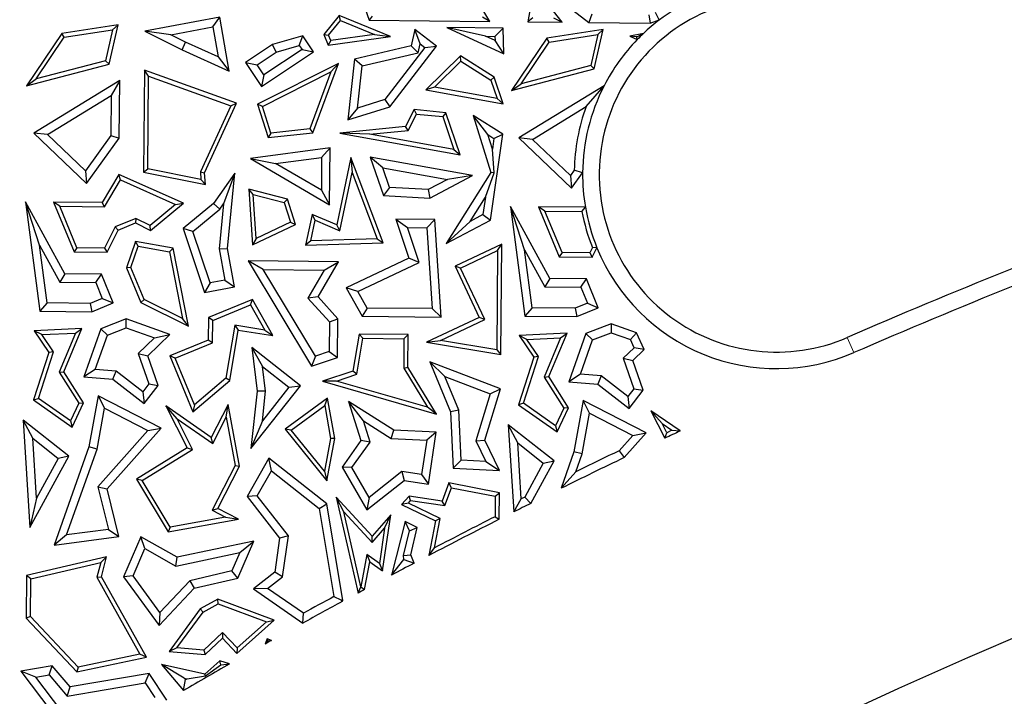
# Model space of a CAD drawing. Units: millimetres. Extents: x 0 to 420, y 0 to 297.
# Drawn here: x 95 to 103, y 240 to 246 of the extents above; entities that cross this region are included whole.
import ezdxf

# ---------------------------------------------------------------- set-up
doc = ezdxf.new("R2010")
doc.units = ezdxf.units.MM

msp = doc.modelspace()

# ---------------------------------------------------------------- linework, layer by layer
at = {"color": 7, "linetype": 'Continuous', "lineweight": 25}
for p, q in [((97.6093, 246.5543), (97.7425, 246.1824)), ((98.7603, 246.1723), (98.5571, 246.5169)), ((99.1378, 246.476), (99.0819, 246.1691)), ((99.3717, 246.1662), (99.2679, 246.2973)), ((99.4272, 246.2957), (99.5992, 246.164)), ((100.1938, 246.1847), (100.1605, 246.2479)), ((96.4782, 246.2086), (95.8458, 246.0897)), ((96.4212, 246.1261), (96.4782, 246.2086)), ((96.5588, 245.7532), (96.4782, 246.2086)), ((97.4884, 246.2224), (97.358, 246.0622)), ((97.3987, 246.0563), (97.4992, 246.1798)), ((97.4992, 246.1798), (97.4884, 246.2224)), ((97.9221, 246.0442), (97.4884, 246.2224)), ((97.4992, 246.1798), (97.7873, 246.0614)), ((97.7674, 246.2174), (97.7425, 246.1824)), ((97.7425, 246.1824), (98.7603, 246.1723)), ((98.7603, 246.1723), (98.6982, 246.2082)), ((99.1241, 246.204), (99.0819, 246.1691)), ((99.0819, 246.1691), (99.3717, 246.1662)), ((99.2982, 246.2022), (99.3717, 246.1662)), ((99.6235, 246.2343), (99.5992, 246.164)), ((99.5992, 246.164), (100.1168, 246.1588)), ((100.1056, 246.2295), (100.1168, 246.1588)), ((100.1168, 246.1588), (100.1938, 246.1847)), ((95.1431, 246.0717), (94.8453, 245.6283)), ((95.6188, 246.1446), (95.1431, 246.0717)), ((95.1637, 246.0392), (95.1431, 246.0717)), ((95.1637, 246.0392), (95.573, 246.1019)), ((95.573, 246.1019), (95.5137, 245.8401)), ((95.5433, 245.8114), (95.6188, 246.1446)), ((95.573, 246.1019), (95.6188, 246.1446)), ((96.0645, 246.059), (95.8458, 246.0897)), ((95.8458, 246.0897), (96.16, 245.9323)), ((96.0645, 246.059), (96.4212, 246.1261)), ((96.4212, 246.1261), (96.4661, 245.8721)), ((98.1273, 246.1051), (98.0956, 245.9658)), ((98.3108, 245.9636), (98.1273, 246.1051)), ((98.1716, 245.9819), (98.1273, 246.1051)), ((98.8736, 246.1161), (98.3971, 246.1208)), ((98.726, 246.047), (98.3971, 246.1208)), ((98.3971, 246.1208), (98.8792, 245.8988)), ((98.8048, 246.0463), (98.8736, 246.1161)), ((98.8792, 245.8988), (98.8736, 246.1161)), ((99.7186, 246.1039), (99.2429, 246.031)), ((99.6431, 245.7707), (99.7186, 246.1039)), ((99.6728, 246.0612), (99.7186, 246.1039)), ((100.0589, 246.0703), (99.9456, 246.049)), ((100.0027, 246.041), (100.0589, 246.0703)), ((94.9266, 245.6861), (95.1637, 246.0392)), ((96.1903, 245.996), (96.0645, 246.059)), ((96.16, 245.9323), (96.1903, 245.996)), ((96.4661, 245.8721), (96.1903, 245.996)), ((97.1813, 246.0515), (96.9242, 245.9774)), ((97.1511, 245.9694), (97.1813, 246.0515)), ((97.272, 245.9148), (97.1813, 246.0515)), ((97.358, 246.0622), (97.3987, 246.0563)), ((97.358, 246.0622), (97.3955, 245.9727)), ((97.3955, 245.9727), (97.9221, 246.0442)), ((97.4175, 246.0113), (97.3955, 245.9727)), ((97.4175, 246.0113), (97.3987, 246.0563)), ((97.7873, 246.0614), (97.4175, 246.0113)), ((97.7873, 246.0614), (97.9221, 246.0442)), ((98.726, 246.047), (98.8048, 246.0463)), ((98.8058, 246.0103), (98.726, 246.047)), ((98.8048, 246.0463), (98.8058, 246.0103)), ((98.8792, 245.8988), (98.8058, 246.0103)), ((99.2429, 246.031), (98.9451, 245.5876)), ((99.0264, 245.6454), (99.2635, 245.9985)), ((99.2635, 245.9985), (99.2429, 246.031)), ((99.2635, 245.9985), (99.6728, 246.0612)), ((99.6728, 246.0612), (99.6135, 245.7994)), ((100.0027, 246.041), (99.9456, 246.049)), ((99.9456, 246.049), (100.0065, 246.0185)), ((100.0065, 246.0185), (100.0027, 246.041)), ((96.16, 245.9323), (96.5588, 245.7532)), ((96.9242, 245.9774), (96.6959, 245.826)), ((96.7937, 245.8062), (96.9542, 245.9126)), ((96.831, 245.6223), (97.272, 245.9148)), ((97.1742, 245.9346), (96.8508, 245.7201)), ((96.9542, 245.9126), (96.9242, 245.9774)), ((96.9542, 245.9126), (97.1511, 245.9694)), ((97.1511, 245.9694), (97.1742, 245.9346)), ((97.1742, 245.9346), (97.272, 245.9148)), ((98.0956, 245.9658), (97.618, 245.8533)), ((97.6825, 245.796), (98.1546, 245.9072)), ((98.2119, 245.9508), (97.874, 245.5125)), ((97.9162, 245.4518), (98.3108, 245.9636)), ((98.0956, 245.9658), (98.1546, 245.9072)), ((98.1546, 245.9072), (98.1716, 245.9819)), ((98.1716, 245.9819), (98.2119, 245.9508)), ((98.2119, 245.9508), (98.3108, 245.9636)), ((95.5137, 245.8401), (94.9266, 245.6861)), ((95.5137, 245.8401), (95.5433, 245.8114)), ((96.4661, 245.8721), (96.5588, 245.7532)), ((96.6959, 245.826), (96.7937, 245.8062)), ((96.6959, 245.826), (96.831, 245.6223)), ((97.618, 245.8533), (97.5601, 245.3402)), ((97.6825, 245.796), (97.618, 245.8533)), ((98.512, 245.8806), (98.22, 245.5948)), ((98.2935, 245.6174), (98.5168, 245.8359)), ((98.7985, 245.7005), (98.512, 245.8806)), ((98.5168, 245.8359), (98.512, 245.8806)), ((98.5168, 245.8359), (98.7692, 245.6773)), ((94.8453, 245.6283), (95.5433, 245.8114)), ((95.8426, 245.7603), (95.834, 244.899)), ((96.6195, 245.4806), (95.8426, 245.7603)), ((95.8773, 245.7103), (95.8426, 245.7603)), ((96.8508, 245.7201), (96.7937, 245.8062)), ((97.4823, 245.8182), (96.7974, 245.4725)), ((96.8401, 245.4545), (97.4181, 245.7462)), ((97.4181, 245.7462), (97.2397, 245.2645)), ((97.2652, 245.2318), (97.4823, 245.8182)), ((97.4823, 245.8182), (97.4181, 245.7462)), ((97.6423, 245.4399), (97.6825, 245.796)), ((98.9451, 245.5876), (99.6431, 245.7707)), ((99.6135, 245.7994), (99.0264, 245.6454)), ((99.6135, 245.7994), (99.6431, 245.7707)), ((94.8453, 245.6283), (94.9266, 245.6861)), ((95.6332, 245.6736), (94.9074, 245.2285)), ((95.6332, 245.6736), (95.5614, 245.5468)), ((95.6283, 245.1848), (95.6332, 245.6736)), ((95.8696, 244.9279), (95.8773, 245.7103)), ((95.8773, 245.7103), (96.5715, 245.4604)), ((96.8508, 245.7201), (96.831, 245.6223)), ((98.7985, 245.7005), (98.7692, 245.6773)), ((98.7692, 245.6773), (98.8222, 245.5221)), ((98.875, 245.4768), (98.7985, 245.7005)), ((98.2935, 245.6174), (98.22, 245.5948)), ((98.22, 245.5948), (98.875, 245.4768)), ((98.8222, 245.5221), (98.2935, 245.6174)), ((98.9451, 245.5876), (99.0264, 245.6454)), ((99.7275, 245.6295), (99.0072, 245.1878)), ((99.5742, 245.4528), (99.7275, 245.6295)), ((95.0224, 245.2163), (95.5614, 245.5468)), ((95.5614, 245.5468), (95.558, 245.208)), ((97.874, 245.5125), (97.6423, 245.4399)), ((97.874, 245.5125), (97.9162, 245.4518)), ((98.8222, 245.5221), (98.875, 245.4768)), ((96.5715, 245.4604), (96.3149, 244.9002)), ((96.3508, 244.8939), (96.6195, 245.4806)), ((96.5715, 245.4604), (96.6195, 245.4806)), ((96.8401, 245.4545), (96.7974, 245.4725)), ((96.7974, 245.4725), (96.8866, 245.1909)), ((96.9115, 245.229), (96.8401, 245.4545)), ((97.5601, 245.3402), (97.9162, 245.4518)), ((97.6423, 245.4399), (97.5601, 245.3402)), ((98.1206, 245.4271), (98.0474, 245.2852)), ((98.3899, 245.4008), (98.1206, 245.4271)), ((98.141, 245.3897), (98.1206, 245.4271)), ((99.1222, 245.1756), (99.5742, 245.4528)), ((98.07, 245.252), (98.141, 245.3897)), ((98.141, 245.3897), (98.3639, 245.3679)), ((98.3899, 245.4008), (98.3639, 245.3679)), ((98.3639, 245.3679), (98.4584, 245.0915)), ((98.5112, 245.0461), (98.3899, 245.4008)), ((98.7445, 245.2164), (98.6205, 245.3776)), ((98.6205, 245.3776), (98.7703, 244.8957)), ((98.8724, 245.2193), (98.6205, 245.3776)), ((97.2397, 245.2645), (96.9115, 245.229)), ((97.2397, 245.2645), (97.2652, 245.2318)), ((98.0474, 245.2852), (97.4929, 245.2295)), ((97.747, 245.2196), (98.07, 245.252)), ((98.07, 245.252), (98.0474, 245.2852)), ((95.0224, 245.2163), (94.9074, 245.2285)), ((94.9074, 245.2285), (95.3525, 244.8041)), ((95.3428, 244.9108), (95.0224, 245.2163)), ((95.558, 245.208), (95.3428, 244.9108)), ((95.3525, 244.8041), (95.6283, 245.1848)), ((95.558, 245.208), (95.6283, 245.1848)), ((96.8866, 245.1909), (97.2652, 245.2318)), ((96.9115, 245.229), (96.8866, 245.1909)), ((97.747, 245.2196), (97.4929, 245.2295)), ((97.4929, 245.2295), (98.5112, 245.0461)), ((98.4584, 245.0915), (97.747, 245.2196)), ((98.7445, 245.2164), (98.796, 245.184)), ((98.7827, 245.0934), (98.7445, 245.2164)), ((98.7663, 244.4946), (98.8724, 245.2193)), ((98.796, 245.184), (98.7827, 245.0934)), ((98.796, 245.184), (98.8724, 245.2193)), ((99.1222, 245.1756), (99.0072, 245.1878)), ((99.0072, 245.1878), (99.4523, 244.7634)), ((99.4426, 244.8701), (99.1222, 245.1756)), ((97.4113, 245.1046), (96.7385, 245.0142)), ((97.3399, 245.0238), (97.4113, 245.1046)), ((97.4065, 244.6235), (97.4113, 245.1046)), ((98.4584, 245.0915), (98.5112, 245.0461)), ((98.7985, 244.892), (98.7827, 245.0934)), ((96.7385, 245.0142), (96.951, 244.9716)), ((96.7385, 245.0142), (97.4065, 244.6235)), ((96.951, 244.9716), (97.3399, 245.0238)), ((97.3399, 245.0238), (97.3372, 244.7457)), ((97.5874, 245.0219), (97.4687, 244.4526)), ((97.5874, 245.0219), (97.5972, 244.8959)), ((97.8585, 244.3015), (97.5874, 245.0219)), ((98.6155, 244.8714), (97.7512, 245.026)), ((97.8567, 244.9355), (97.7512, 245.026)), ((97.7512, 245.026), (97.8624, 244.7008)), ((95.3428, 244.9108), (95.3525, 244.8041)), ((95.834, 244.899), (95.8696, 244.9279)), ((96.3199, 244.8378), (95.8696, 244.9279)), ((97.3372, 244.7457), (96.951, 244.9716)), ((97.8567, 244.9355), (98.4024, 244.8379)), ((97.9138, 244.7686), (97.8567, 244.9355)), ((99.4753, 244.9152), (99.4426, 244.8701)), ((99.5454, 244.8919), (99.4753, 244.9152)), ((95.6253, 244.8785), (95.4839, 244.6426)), ((95.5038, 244.6071), (95.6395, 244.8336)), ((96.1724, 244.6357), (95.6253, 244.8785)), ((95.6395, 244.8336), (95.6253, 244.8785)), ((95.6395, 244.8336), (96.1059, 244.6266)), ((95.834, 244.899), (96.3589, 244.7941)), ((96.3149, 244.9002), (96.3199, 244.8378)), ((96.3149, 244.9002), (96.3508, 244.8939)), ((96.3199, 244.8378), (96.3589, 244.7941)), ((96.3589, 244.7941), (96.3508, 244.8939)), ((96.6066, 244.8914), (96.4263, 244.6332)), ((96.6066, 244.8914), (96.51, 244.63)), ((96.5439, 244.2529), (96.6066, 244.8914)), ((97.4945, 244.4035), (97.5972, 244.8959)), ((97.5972, 244.8959), (97.8081, 244.3352)), ((98.4024, 244.8379), (98.2391, 244.751)), ((98.2549, 244.6795), (98.6155, 244.8714)), ((98.7703, 244.8957), (98.3936, 244.2962)), ((98.6155, 244.8714), (98.4024, 244.8379)), ((98.7234, 244.6885), (98.7985, 244.892)), ((98.7985, 244.892), (98.7703, 244.8957)), ((99.4426, 244.8701), (99.4523, 244.7634)), ((99.4523, 244.7634), (99.5454, 244.8919)), ((96.7619, 244.7102), (96.7235, 244.7565)), ((96.7235, 244.7565), (96.7546, 244.2852)), ((97.0512, 244.6717), (96.7235, 244.7565)), ((97.3372, 244.7457), (97.4065, 244.6235)), ((97.9138, 244.7686), (97.8624, 244.7008)), ((98.2391, 244.751), (97.9138, 244.7686)), ((98.2391, 244.751), (98.2549, 244.6795)), ((96.7864, 244.339), (96.7619, 244.7102)), ((96.7619, 244.7102), (97.0235, 244.6424)), ((97.0512, 244.6717), (97.0235, 244.6424)), ((97.1196, 244.4561), (97.0512, 244.6717)), ((97.8624, 244.7008), (98.2549, 244.6795)), ((98.5942, 244.4829), (98.7234, 244.6885)), ((98.7234, 244.6885), (98.7017, 244.5401)), ((95.168, 244.0399), (94.8356, 244.649)), ((94.9549, 244.2832), (94.8356, 244.649)), ((94.8356, 244.649), (94.9574, 243.7238)), ((95.127, 244.6109), (95.0741, 244.6466)), ((95.0741, 244.6466), (95.2477, 244.2253)), ((95.4839, 244.6426), (95.0741, 244.6466)), ((95.127, 244.6109), (95.5038, 244.6071)), ((95.2714, 244.2604), (95.127, 244.6109)), ((95.5038, 244.6071), (95.4839, 244.6426)), ((96.1059, 244.6266), (95.8894, 244.4481)), ((95.8942, 244.4063), (96.1724, 244.6357)), ((96.1059, 244.6266), (96.1724, 244.6357)), ((96.4263, 244.6332), (96.1703, 244.4215)), ((96.2524, 244.398), (96.4786, 244.585)), ((96.4786, 244.585), (96.4263, 244.6332)), ((96.51, 244.63), (96.4727, 244.2498)), ((96.4786, 244.585), (96.51, 244.63)), ((97.0235, 244.6424), (97.0766, 244.4749)), ((99.2678, 243.9992), (98.9354, 244.6083)), ((99.0547, 244.2425), (98.9354, 244.6083)), ((98.9354, 244.6083), (99.0572, 243.6831)), ((99.2268, 244.5701), (99.1739, 244.6059)), ((99.1739, 244.6059), (99.3475, 244.1846)), ((99.5688, 244.602), (99.1739, 244.6059)), ((99.5393, 244.567), (99.5688, 244.602)), ((95.7689, 244.5082), (95.595, 244.4366)), ((95.7689, 244.5082), (95.7675, 244.4695)), ((95.8894, 244.4481), (95.7689, 244.5082)), ((97.2583, 244.541), (97.2041, 244.2807)), ((97.2478, 244.3174), (97.2841, 244.4919)), ((97.4687, 244.4526), (97.2583, 244.541)), ((97.2841, 244.4919), (97.2583, 244.541)), ((97.2841, 244.4919), (97.4945, 244.4035)), ((97.967, 244.5025), (98.0653, 244.431)), ((97.967, 244.5025), (98.0778, 244.1713)), ((98.2963, 244.4992), (97.967, 244.5025)), ((98.2301, 244.4294), (98.2963, 244.4992)), ((98.3489, 243.6742), (98.2963, 244.4992)), ((98.3936, 244.2962), (98.7663, 244.4946)), ((98.7017, 244.5401), (98.5942, 244.4829)), ((98.7017, 244.5401), (98.7663, 244.4946)), ((99.2268, 244.5701), (99.5393, 244.567)), ((99.3712, 244.2197), (99.2268, 244.5701)), ((95.595, 244.4366), (95.5059, 244.258)), ((95.5276, 244.2226), (95.6206, 244.409)), ((95.595, 244.4366), (95.6206, 244.409)), ((95.6206, 244.409), (95.7675, 244.4695)), ((95.7675, 244.4695), (95.8942, 244.4063)), ((95.8942, 244.4063), (95.8894, 244.4481)), ((96.2524, 244.398), (96.1703, 244.4215)), ((96.1703, 244.4215), (96.3498, 243.8824)), ((96.7546, 244.2852), (97.1196, 244.4561)), ((97.0766, 244.4749), (96.7864, 244.339)), ((97.0766, 244.4749), (97.1196, 244.4561)), ((97.4945, 244.4035), (97.4687, 244.4526)), ((98.0653, 244.431), (98.2301, 244.4294)), ((98.1645, 244.1342), (98.0653, 244.431)), ((98.2301, 244.4294), (98.2737, 243.7455)), ((98.3936, 244.2962), (98.5942, 244.4829)), ((96.3973, 243.963), (96.2524, 244.398)), ((96.7864, 244.339), (96.7546, 244.2852)), ((97.8081, 244.3352), (97.2478, 244.3174)), ((97.8081, 244.3352), (97.8585, 244.3015)), ((94.9549, 244.2832), (95.1259, 243.9698)), ((95.0193, 243.7937), (94.9549, 244.2832)), ((95.2714, 244.2604), (95.2477, 244.2253)), ((95.5059, 244.258), (95.2714, 244.2604)), ((95.5059, 244.258), (95.5276, 244.2226)), ((95.766, 244.3139), (95.6906, 244.0912)), ((95.7283, 244.0925), (95.7896, 244.2738)), ((96.0839, 244.2574), (95.766, 244.3139)), ((95.7896, 244.2738), (95.766, 244.3139)), ((95.7896, 244.2738), (96.054, 244.2269)), ((96.054, 244.2269), (96.0839, 244.2574)), ((96.2135, 243.5976), (96.0839, 244.2574)), ((96.4727, 244.2498), (96.5439, 244.2529)), ((96.4727, 244.2498), (96.5219, 243.9862)), ((96.6041, 243.9298), (96.5439, 244.2529)), ((97.2478, 244.3174), (97.2041, 244.2807)), ((97.2041, 244.2807), (97.8585, 244.3015)), ((98.8632, 244.2916), (98.467, 244.1047)), ((98.8274, 244.2357), (98.8632, 244.2916)), ((98.8539, 243.3568), (98.8632, 244.2916)), ((99.0547, 244.2425), (99.2257, 243.9291)), ((99.1191, 243.753), (99.0547, 244.2425)), ((99.6278, 244.2617), (99.6057, 244.2173)), ((99.6274, 244.1819), (99.6664, 244.2601)), ((99.6664, 244.2601), (99.6278, 244.2617)), ((95.2477, 244.2253), (95.5276, 244.2226)), ((96.054, 244.2269), (96.1651, 243.6612)), ((98.0778, 244.1713), (97.546, 243.9205)), ((98.1645, 244.1342), (98.0778, 244.1713)), ((98.514, 244.0878), (98.8274, 244.2357)), ((98.8274, 244.2357), (98.8191, 243.3984)), ((99.3712, 244.2197), (99.3475, 244.1846)), ((99.3475, 244.1846), (99.6274, 244.1819)), ((99.6057, 244.2173), (99.3712, 244.2197)), ((99.6057, 244.2173), (99.6274, 244.1819)), ((95.7283, 244.0925), (95.6906, 244.0912)), ((95.6906, 244.0912), (95.8113, 243.7984)), ((95.8388, 243.8241), (95.7283, 244.0925)), ((96.8448, 244.0768), (96.7191, 244.1486)), ((96.7191, 244.1486), (97.2553, 243.2591)), ((97.4821, 244.141), (96.7191, 244.1486)), ((96.8448, 244.0768), (97.3607, 244.0717)), ((97.2867, 243.3438), (96.8448, 244.0768)), ((97.3109, 243.8443), (97.4821, 244.141)), ((97.3607, 244.0717), (97.4821, 244.141)), ((97.6449, 243.8891), (98.1645, 244.1342)), ((98.514, 244.0878), (98.467, 244.1047)), ((98.467, 244.1047), (98.6716, 243.671)), ((98.7185, 243.6542), (98.514, 244.0878)), ((95.168, 244.0399), (95.1259, 243.9698)), ((95.4779, 244.0368), (95.168, 244.0399)), ((95.4305, 243.9668), (95.4779, 244.0368)), ((95.5779, 243.7941), (95.4779, 244.0368)), ((97.3607, 244.0717), (97.2241, 243.8351)), ((99.2678, 243.9992), (99.2257, 243.9291)), ((99.5777, 243.9961), (99.2678, 243.9992)), ((99.5303, 243.9261), (99.5777, 243.9961)), ((99.6777, 243.7534), (99.5777, 243.9961)), ((95.1259, 243.9698), (95.4305, 243.9668)), ((95.4305, 243.9668), (95.4859, 243.8324)), ((96.3973, 243.963), (96.3498, 243.8824)), ((96.3498, 243.8824), (96.6041, 243.9298)), ((96.5219, 243.9862), (96.3973, 243.963)), ((96.5219, 243.9862), (96.6041, 243.9298)), ((97.6449, 243.8891), (97.546, 243.9205)), ((97.546, 243.9205), (97.6822, 243.6809)), ((99.2257, 243.9291), (99.5303, 243.9261)), ((99.5303, 243.9261), (99.5857, 243.7917)), ((95.4859, 243.8324), (95.3832, 243.7901)), ((95.4859, 243.8324), (95.5779, 243.7941)), ((95.8388, 243.8241), (95.8113, 243.7984)), ((96.1651, 243.6612), (95.8388, 243.8241)), ((96.7551, 243.8234), (96.3837, 243.6704)), ((96.7396, 243.7789), (96.7551, 243.8234)), ((96.926, 243.5183), (96.7551, 243.8234)), ((97.3109, 243.8443), (97.2241, 243.8351)), ((97.2241, 243.8351), (97.4065, 243.6332)), ((97.4773, 243.6601), (97.3109, 243.8443)), ((97.7234, 243.751), (97.6449, 243.8891)), ((95.0193, 243.7937), (94.9574, 243.7238)), ((95.3832, 243.7901), (95.0193, 243.7937)), ((95.3832, 243.7901), (95.3969, 243.7195)), ((95.3969, 243.7195), (95.5779, 243.7941)), ((95.8113, 243.7984), (96.2135, 243.5976)), ((96.4188, 243.6467), (96.7396, 243.7789)), ((96.7396, 243.7789), (96.8597, 243.5645)), ((97.7234, 243.751), (97.6822, 243.6809)), ((98.2737, 243.7455), (97.7234, 243.751)), ((98.2737, 243.7455), (98.3489, 243.6742)), ((99.1191, 243.753), (99.0572, 243.6831)), ((99.483, 243.7494), (99.1191, 243.753)), ((99.5857, 243.7917), (99.483, 243.7494)), ((99.483, 243.7494), (99.4967, 243.6788)), ((99.4967, 243.6788), (99.6777, 243.7534)), ((99.5857, 243.7917), (99.6777, 243.7534)), ((94.9574, 243.7238), (95.3969, 243.7195)), ((95.6863, 243.6584), (95.4733, 243.5761)), ((95.6874, 243.5832), (95.6863, 243.6584)), ((96.0579, 243.5269), (95.6863, 243.6584)), ((96.2135, 243.5976), (96.1651, 243.6612)), ((96.3837, 243.6704), (96.3818, 243.4798)), ((96.4188, 243.6467), (96.3837, 243.6704)), ((97.4065, 243.6332), (97.4773, 243.6601)), ((97.4741, 243.3316), (97.4773, 243.6601)), ((97.6822, 243.6809), (98.3489, 243.6742)), ((98.6716, 243.671), (98.2274, 243.4615)), ((98.7185, 243.6542), (98.6716, 243.671)), ((99.0572, 243.6831), (99.4967, 243.6788)), ((95.3137, 243.5777), (94.9103, 243.5581)), ((95.1598, 243.2118), (95.3137, 243.5777)), ((95.2595, 243.5397), (95.3137, 243.5777)), ((95.4733, 243.5761), (95.3294, 243.1691)), ((95.529, 243.522), (95.4733, 243.5761)), ((95.529, 243.522), (95.6874, 243.5832)), ((95.6874, 243.5832), (95.9261, 243.4987)), ((96.4169, 243.4561), (96.4188, 243.6467)), ((96.6056, 243.6049), (96.5307, 243.1578)), ((96.6056, 243.6049), (96.6346, 243.5645)), ((96.8597, 243.5645), (96.6056, 243.6049)), ((97.4065, 243.6332), (97.404, 243.3827)), ((98.3444, 243.4777), (98.7185, 243.6542)), ((99.7861, 243.6177), (99.5731, 243.5354)), ((99.7861, 243.6177), (99.7872, 243.5425)), ((100.0004, 243.5419), (99.7861, 243.6177)), ((94.9749, 243.5259), (94.9103, 243.5581)), ((94.9103, 243.5581), (95.0344, 243.3762)), ((94.9749, 243.5259), (95.2595, 243.5397)), ((95.0732, 243.3818), (94.9749, 243.5259)), ((95.2595, 243.5397), (95.1201, 243.2085)), ((95.4264, 243.232), (95.529, 243.522)), ((95.9261, 243.4987), (95.788, 243.3671)), ((95.8697, 243.3475), (96.0579, 243.5269)), ((95.9261, 243.4987), (96.0579, 243.5269)), ((96.5634, 243.1393), (96.6346, 243.5645)), ((96.6346, 243.5645), (96.926, 243.5183)), ((96.8597, 243.5645), (96.926, 243.5183)), ((97.657, 243.5308), (97.6047, 243.2176)), ((97.636, 243.1908), (97.6868, 243.4953)), ((97.6868, 243.4953), (97.657, 243.5308)), ((98.0714, 243.5267), (97.657, 243.5308)), ((97.6868, 243.4953), (98.0358, 243.4918)), ((98.0358, 243.4918), (98.0333, 243.2413)), ((98.0358, 243.4918), (98.0714, 243.5267)), ((98.0686, 243.251), (98.0714, 243.5267)), ((99.4135, 243.537), (99.0101, 243.5174)), ((99.0747, 243.4852), (99.0101, 243.5174)), ((99.0101, 243.5174), (99.1342, 243.3355)), ((99.0747, 243.4852), (99.3593, 243.499)), ((99.3593, 243.499), (99.2199, 243.1678)), ((99.2596, 243.1711), (99.4135, 243.537)), ((99.3593, 243.499), (99.4135, 243.537)), ((99.5731, 243.5354), (99.4292, 243.1284)), ((99.6288, 243.4813), (99.5731, 243.5354)), ((99.6288, 243.4813), (99.7872, 243.5425)), ((99.7872, 243.5425), (99.949, 243.4852)), ((99.949, 243.4852), (100.0004, 243.5419)), ((100.067, 243.3997), (100.0004, 243.5419)), ((96.3818, 243.4798), (96.0561, 243.3456)), ((96.1022, 243.3265), (96.4169, 243.4561)), ((96.4169, 243.4561), (96.3818, 243.4798)), ((97.1613, 243.0937), (96.7511, 243.4176)), ((96.7511, 243.4176), (96.8408, 243.2569)), ((96.7511, 243.4176), (96.7941, 243.0476)), ((98.2274, 243.4615), (98.3444, 243.4777)), ((98.2274, 243.4615), (98.8539, 243.3568)), ((98.8191, 243.3984), (98.3444, 243.4777)), ((99.173, 243.3411), (99.0747, 243.4852)), ((99.5262, 243.1913), (99.6288, 243.4813)), ((99.9816, 243.4158), (99.8878, 243.3264)), ((99.9816, 243.4158), (99.949, 243.4852)), ((100.067, 243.3997), (99.9816, 243.4158)), ((95.0344, 243.3762), (94.9045, 242.9738)), ((94.946, 242.9877), (95.0732, 243.3818)), ((95.0732, 243.3818), (95.0344, 243.3762)), ((95.788, 243.3671), (95.8788, 243.1089)), ((95.788, 243.3671), (95.8697, 243.3475)), ((95.9581, 243.0961), (95.8697, 243.3475)), ((96.1022, 243.3265), (96.0561, 243.3456)), ((96.0561, 243.3456), (96.2508, 242.8732)), ((96.2649, 242.9315), (96.1022, 243.3265)), ((97.2867, 243.3438), (97.2553, 243.2591)), ((97.2553, 243.2591), (97.4741, 243.3316)), ((97.404, 243.3827), (97.2867, 243.3438)), ((97.404, 243.3827), (97.4741, 243.3316)), ((98.8191, 243.3984), (98.8539, 243.3568)), ((99.1342, 243.3355), (99.0043, 242.9331)), ((99.0458, 242.947), (99.173, 243.3411)), ((99.173, 243.3411), (99.1342, 243.3355)), ((99.8878, 243.3264), (99.9786, 243.0682)), ((99.8878, 243.3264), (99.9695, 243.3068)), ((99.9695, 243.3068), (100.067, 243.3997)), ((96.8408, 243.2569), (97.0622, 243.0821)), ((96.8651, 243.048), (96.8408, 243.2569)), ((98.0333, 243.2413), (98.0686, 243.251)), ((98.0333, 243.2413), (98.2334, 242.9117)), ((98.3105, 242.8527), (98.0686, 243.251)), ((98.8511, 243.0673), (98.2543, 243.2951)), ((98.2543, 243.2951), (98.3817, 243.171)), ((98.2543, 243.2951), (98.4285, 242.8723)), ((100.0579, 243.0554), (99.9695, 243.3068)), ((95.1201, 243.2085), (95.1598, 243.2118)), ((95.1201, 243.2085), (95.287, 242.9463)), ((95.3272, 242.9489), (95.1598, 243.2118)), ((95.4264, 243.232), (95.3294, 243.1691)), ((95.3294, 243.1691), (95.5752, 243.1491)), ((95.6018, 243.2177), (95.4264, 243.232)), ((95.5752, 243.1491), (95.6018, 243.2177)), ((95.8276, 243.0428), (95.6018, 243.2177)), ((96.5307, 243.1578), (96.2649, 242.9315)), ((96.5634, 243.1393), (96.5307, 243.1578)), ((97.6047, 243.2176), (97.3463, 243.1315)), ((97.4651, 243.1339), (97.636, 243.1908)), ((97.636, 243.1908), (97.6047, 243.2176)), ((98.3817, 243.171), (98.7643, 243.025)), ((98.4984, 242.8878), (98.3817, 243.171)), ((99.2199, 243.1678), (99.2596, 243.1711)), ((99.2199, 243.1678), (99.3868, 242.9056)), ((99.427, 242.9082), (99.2596, 243.1711)), ((99.5262, 243.1913), (99.4292, 243.1284)), ((99.7016, 243.177), (99.5262, 243.1913)), ((99.7016, 243.177), (99.675, 243.1084)), ((99.9274, 243.0021), (99.7016, 243.177)), ((95.5752, 243.1491), (95.8401, 242.9438)), ((95.8788, 243.1089), (95.8276, 243.0428)), ((95.8401, 242.9438), (95.9581, 243.0961)), ((95.8788, 243.1089), (95.9581, 243.0961)), ((96.2508, 242.8732), (96.5634, 243.1393)), ((96.7426, 242.5633), (97.1613, 243.0937)), ((97.0622, 243.0821), (96.8386, 242.7988)), ((97.0622, 243.0821), (97.1613, 243.0937)), ((97.4651, 243.1339), (97.3463, 243.1315)), ((97.3463, 243.1315), (98.3105, 242.8527)), ((98.2334, 242.9117), (97.4651, 243.1339)), ((99.4292, 243.1284), (99.675, 243.1084)), ((99.675, 243.1084), (99.9399, 242.9031)), ((95.4508, 243.0095), (95.3728, 242.5769)), ((95.9826, 242.7369), (95.4508, 243.0095)), ((95.4508, 243.0095), (95.5033, 242.9033)), ((95.8276, 243.0428), (95.8401, 242.9438)), ((96.7941, 243.0476), (96.7426, 242.5633)), ((96.8651, 243.048), (96.7941, 243.0476)), ((96.8386, 242.7988), (96.8651, 243.048)), ((98.7643, 243.025), (98.6425, 242.6289)), ((98.7181, 242.6348), (98.8511, 243.0673)), ((98.7643, 243.025), (98.8511, 243.0673)), ((99.9786, 243.0682), (99.9274, 243.0021)), ((99.9274, 243.0021), (99.9399, 242.9031)), ((99.9399, 242.9031), (100.0579, 243.0554)), ((99.9786, 243.0682), (100.0579, 243.0554)), ((94.9045, 242.9738), (94.946, 242.9877)), ((94.9045, 242.9738), (95.2315, 242.7443)), ((95.2173, 242.7973), (94.946, 242.9877)), ((95.287, 242.9463), (95.2173, 242.7973)), ((95.2315, 242.7443), (95.3272, 242.9489)), ((95.287, 242.9463), (95.3272, 242.9489)), ((96.1179, 242.8152), (96.0233, 242.9237)), ((96.0233, 242.9237), (96.2033, 242.5687)), ((96.4067, 242.6578), (96.0233, 242.9237)), ((96.2649, 242.9315), (96.2508, 242.8732)), ((96.5493, 242.9361), (96.4067, 242.6578)), ((96.5334, 242.8277), (96.5493, 242.9361)), ((96.6453, 242.4145), (96.5493, 242.9361)), ((97.3903, 242.9902), (97.0319, 242.7265)), ((97.0825, 242.7199), (97.3654, 242.9281)), ((97.3654, 242.9281), (97.3903, 242.9902)), ((97.3654, 242.9281), (97.415, 242.6476)), ((97.4508, 242.6474), (97.3903, 242.9902)), ((97.6927, 242.7983), (97.5669, 242.962)), ((97.5669, 242.962), (97.6717, 242.6307)), ((97.9493, 242.7185), (97.5669, 242.962)), ((98.3105, 242.8527), (98.2334, 242.9117)), ((99.0458, 242.947), (99.0043, 242.9331)), ((99.0043, 242.9331), (99.3313, 242.7036)), ((99.3171, 242.7566), (99.0458, 242.947)), ((99.3313, 242.7036), (99.427, 242.9082)), ((99.427, 242.9082), (99.3868, 242.9056)), ((99.5506, 242.9688), (99.4726, 242.5362)), ((100.0824, 242.6962), (99.5506, 242.9688)), ((99.6031, 242.8626), (99.5506, 242.9688)), ((95.4412, 242.5588), (95.5033, 242.9033)), ((95.5033, 242.9033), (95.8695, 242.7156)), ((96.4197, 242.6058), (96.5334, 242.8277)), ((96.5334, 242.8277), (96.6084, 242.4199)), ((98.4984, 242.8878), (98.4285, 242.8723)), ((98.4285, 242.8723), (98.4501, 242.3966)), ((98.5176, 242.464), (98.4984, 242.8878)), ((99.3868, 242.9056), (99.3171, 242.7566)), ((99.541, 242.5181), (99.6031, 242.8626)), ((99.6031, 242.8626), (99.9693, 242.6749)), ((100.2177, 242.7745), (100.1231, 242.883)), ((100.1231, 242.883), (100.2408, 242.6509)), ((100.37, 242.7117), (100.1231, 242.883)), ((95.2038, 242.4991), (94.8173, 242.8043)), ((94.8976, 242.6511), (94.8173, 242.8043)), ((94.8173, 242.8043), (94.8743, 241.8966)), ((95.2173, 242.7973), (95.2315, 242.7443)), ((96.2495, 242.5556), (96.1179, 242.8152)), ((96.1179, 242.8152), (96.4197, 242.6058)), ((96.8386, 242.7988), (96.7426, 242.5633)), ((97.7495, 242.6185), (97.6927, 242.7983)), ((97.6927, 242.7983), (97.9272, 242.6489)), ((99.3036, 242.4584), (98.9171, 242.7636)), ((98.9974, 242.6104), (98.9171, 242.7636)), ((98.9171, 242.7636), (98.9633, 242.0278)), ((99.3171, 242.7566), (99.3313, 242.7036)), ((100.2567, 242.6974), (100.2177, 242.7745)), ((100.2177, 242.7745), (100.2996, 242.7176)), ((95.8695, 242.7156), (95.4489, 242.2408)), ((95.5264, 242.2219), (95.9826, 242.7369)), ((95.8695, 242.7156), (95.9826, 242.7369)), ((97.0825, 242.7199), (97.0319, 242.7265)), ((97.0319, 242.7265), (97.3833, 242.2898)), ((97.3629, 242.3715), (97.0825, 242.7199)), ((97.9272, 242.6489), (97.9493, 242.7185)), ((98.3089, 242.7013), (97.9493, 242.7185)), ((98.3089, 242.7013), (98.2278, 242.6345)), ((98.2441, 242.2631), (98.3089, 242.7013)), ((99.9693, 242.6749), (99.8542, 242.5449)), ((99.8975, 242.4875), (100.0824, 242.6962)), ((99.9693, 242.6749), (100.0824, 242.6962)), ((100.2408, 242.6509), (100.2567, 242.6974)), ((100.2996, 242.7176), (100.2567, 242.6974)), ((100.2996, 242.7176), (100.37, 242.7117)), ((94.8976, 242.6511), (95.1133, 242.4807)), ((94.9294, 242.1443), (94.8976, 242.6511)), ((95.3728, 242.5769), (95.0797, 241.7483)), ((95.4412, 242.5588), (95.3728, 242.5769)), ((96.4197, 242.6058), (96.4067, 242.6578)), ((97.415, 242.6476), (97.3629, 242.3715)), ((97.3833, 242.2898), (97.4508, 242.6474)), ((97.4508, 242.6474), (97.415, 242.6476)), ((97.6717, 242.6307), (97.5123, 242.4059)), ((97.5961, 242.402), (97.7495, 242.6185)), ((97.7495, 242.6185), (97.6717, 242.6307)), ((97.9272, 242.6489), (98.2278, 242.6345)), ((98.2278, 242.6345), (98.1846, 242.3432)), ((98.6425, 242.6289), (98.7181, 242.6348)), ((98.6425, 242.6289), (98.7283, 242.4539)), ((98.8442, 242.3777), (98.7181, 242.6348)), ((98.9974, 242.6104), (99.2131, 242.44)), ((99.027, 242.1388), (98.9974, 242.6104)), ((94.8743, 241.8966), (95.2038, 242.4991)), ((95.2038, 242.4991), (95.1133, 242.4807)), ((95.1846, 241.8332), (95.4412, 242.5588)), ((96.2033, 242.5687), (95.7741, 242.3058)), ((95.8224, 242.294), (96.2495, 242.5556)), ((96.2033, 242.5687), (96.2495, 242.5556)), ((99.4726, 242.5362), (99.3634, 242.2274)), ((99.541, 242.5181), (99.4726, 242.5362)), ((99.4876, 242.367), (99.541, 242.5181)), ((99.8542, 242.5449), (99.8975, 242.4875)), ((95.1133, 242.4807), (94.9294, 242.1443)), ((96.6084, 242.4199), (96.4147, 242.042)), ((96.4622, 242.0573), (96.6453, 242.4145)), ((96.6084, 242.4199), (96.6453, 242.4145)), ((96.8941, 242.4824), (96.7101, 242.1587)), ((97.384, 242.096), (96.8941, 242.4824)), ((96.9149, 242.3762), (96.8941, 242.4824)), ((98.5176, 242.464), (98.4501, 242.3966)), ((98.7283, 242.4539), (98.5176, 242.464)), ((98.7283, 242.4539), (98.8442, 242.3777)), ((99.2131, 242.44), (99.0565, 242.1536)), ((99.1078, 242.1004), (99.3036, 242.4584)), ((99.2131, 242.44), (99.3036, 242.4584)), ((96.7947, 242.1649), (96.9149, 242.3762)), ((96.9149, 242.3762), (97.3189, 242.0575)), ((97.3629, 242.3715), (97.3833, 242.2898)), ((97.5961, 242.402), (97.5123, 242.4059)), ((97.5123, 242.4059), (97.7216, 242.0448)), ((97.7417, 242.1507), (97.5961, 242.402)), ((98.0162, 242.3681), (97.7417, 242.1507)), ((98.1846, 242.3432), (98.0162, 242.3681)), ((98.0162, 242.3681), (98.0361, 242.2939)), ((98.1846, 242.3432), (98.2441, 242.2631)), ((98.4501, 242.3966), (98.8442, 242.3777)), ((99.3634, 242.2274), (99.4876, 242.367)), ((95.8224, 242.294), (95.7741, 242.3058)), ((95.7741, 242.3058), (96.0429, 241.8587)), ((96.0605, 241.8978), (95.8224, 242.294)), ((97.7216, 242.0448), (98.0361, 242.2939)), ((98.0361, 242.2939), (98.2441, 242.2631)), ((98.4155, 242.2726), (98.3573, 242.1201)), ((98.8424, 242.1889), (98.4155, 242.2726)), ((98.4379, 242.2322), (98.4155, 242.2726)), ((95.4489, 242.2408), (95.5264, 242.2219)), ((95.4489, 242.2408), (95.5393, 241.88)), ((95.627, 241.8204), (95.5264, 242.2219)), ((96.7947, 242.1649), (96.7101, 242.1587)), ((97.0583, 241.8267), (96.7947, 242.1649)), ((98.0781, 242.1614), (98.0157, 242.0898)), ((98.092, 242.1237), (98.0781, 242.1614)), ((98.3573, 242.1201), (98.0781, 242.1614)), ((98.3802, 242.0811), (98.4379, 242.2322)), ((98.4379, 242.2322), (98.8068, 242.16)), ((98.8068, 242.16), (98.8051, 241.9874)), ((98.8068, 242.16), (98.8424, 242.1889)), ((98.8401, 241.9656), (98.8424, 242.1889)), ((94.9294, 242.1443), (94.8743, 241.8966)), ((96.7101, 242.1587), (96.9843, 241.807)), ((97.3189, 242.0575), (97.384, 242.096)), ((97.5198, 241.2808), (97.384, 242.096)), ((97.5263, 242.03), (97.4624, 242.1512)), ((97.4624, 242.1512), (97.6475, 241.3427)), ((97.766, 241.8222), (97.4624, 242.1512)), ((97.7417, 242.1507), (97.7216, 242.0448)), ((98.0726, 242.1014), (98.0157, 242.0898)), ((98.0157, 242.0898), (98.3015, 241.9514)), ((98.0726, 242.1014), (98.092, 242.1237)), ((98.3413, 241.9713), (98.0726, 242.1014)), ((98.092, 242.1237), (98.3802, 242.0811)), ((98.3802, 242.0811), (98.3573, 242.1201)), ((98.9633, 242.0278), (99.027, 242.1388)), ((99.0565, 242.1536), (99.027, 242.1388)), ((99.0565, 242.1536), (99.1078, 242.1004)), ((96.4147, 242.042), (96.4622, 242.0573)), ((96.4147, 242.042), (96.5283, 241.9838)), ((96.6366, 241.9679), (96.4622, 242.0573)), ((97.3189, 242.0575), (97.443, 241.3124)), ((97.5263, 242.03), (97.7668, 241.7694)), ((97.6715, 241.3959), (97.5263, 242.03)), ((97.9243, 242.0039), (97.766, 241.8222)), ((97.8543, 241.5307), (97.9243, 242.0039)), ((97.8718, 241.8899), (97.9243, 242.0039)), ((96.0429, 241.8587), (96.6366, 241.9679)), ((96.5283, 241.9838), (96.0605, 241.8978)), ((96.5283, 241.9838), (96.6366, 241.9679)), ((98.0451, 241.9468), (97.931, 241.4941)), ((98.0823, 241.8669), (98.0451, 241.9468)), ((98.1466, 241.8976), (98.0451, 241.9468)), ((98.3015, 241.9514), (98.2446, 241.6592)), ((98.2932, 241.7243), (98.3413, 241.9713)), ((98.3413, 241.9713), (98.3015, 241.9514)), ((98.8051, 241.9874), (98.8401, 241.9656)), ((95.1846, 241.8332), (95.0797, 241.7483)), ((95.5393, 241.88), (95.1846, 241.8332)), ((95.5393, 241.88), (95.627, 241.8204)), ((96.0605, 241.8978), (96.0429, 241.8587)), ((97.0583, 241.8267), (96.9843, 241.807)), ((97.0095, 241.4805), (97.0583, 241.8267)), ((97.7668, 241.7694), (97.8718, 241.8899)), ((97.8718, 241.8899), (97.8278, 241.5927)), ((98.032, 241.6597), (98.0823, 241.8669)), ((98.0823, 241.8669), (98.1466, 241.8976)), ((98.0922, 241.6645), (98.1466, 241.8976)), ((95.0797, 241.7483), (95.627, 241.8204)), ((95.8117, 241.8186), (95.6647, 241.4788)), ((96.1181, 241.645), (95.8117, 241.8186)), ((95.8452, 241.7185), (95.8117, 241.8186)), ((96.7667, 241.7812), (96.1181, 241.645)), ((96.6317, 241.4692), (96.7667, 241.7812)), ((96.6478, 241.6842), (96.7667, 241.7812)), ((96.9843, 241.807), (96.9436, 241.5186)), ((97.7668, 241.7694), (97.766, 241.8222)), ((95.7455, 241.488), (95.8452, 241.7185)), ((95.8452, 241.7185), (96.1065, 241.5704)), ((96.1065, 241.5704), (96.6478, 241.6842)), ((96.6478, 241.6842), (96.581, 241.5298)), ((97.7211, 241.6683), (97.6715, 241.3959)), ((97.8278, 241.5927), (97.7211, 241.6683)), ((97.7211, 241.6683), (97.7459, 241.6075)), ((98.032, 241.6597), (98.0922, 241.6645)), ((98.121, 241.5944), (98.0922, 241.6645)), ((98.2446, 241.6592), (98.2932, 241.7243)), ((95.5207, 241.6477), (94.8466, 241.4897)), ((94.8816, 241.4617), (95.4723, 241.6002)), ((95.4723, 241.6002), (95.4409, 241.4757)), ((95.4723, 241.6002), (95.5207, 241.6477)), ((95.4785, 241.4807), (95.5207, 241.6477)), ((96.1065, 241.5704), (96.1181, 241.645)), ((97.7031, 241.3725), (97.7459, 241.6075)), ((97.7459, 241.6075), (97.8543, 241.5307)), ((97.8278, 241.5927), (97.8543, 241.5307)), ((97.931, 241.4941), (98.0344, 241.6258)), ((98.0344, 241.6258), (98.032, 241.6597)), ((98.0344, 241.6258), (98.121, 241.5944)), ((96.581, 241.5298), (96.2252, 241.4464)), ((96.6317, 241.4692), (96.581, 241.5298)), ((96.9436, 241.5186), (96.7627, 241.3776)), ((97.0095, 241.4805), (96.9436, 241.5186)), ((94.8466, 241.4897), (94.843, 241.1307)), ((94.8816, 241.4617), (94.8466, 241.4897)), ((94.8784, 241.1446), (94.8816, 241.4617)), ((95.4409, 241.4757), (95.4785, 241.4807)), ((95.4409, 241.4757), (95.8042, 240.8256)), ((95.8584, 240.8009), (95.4785, 241.4807)), ((95.7455, 241.488), (95.6647, 241.4788)), ((95.6647, 241.4788), (95.966, 241.0695)), ((95.9728, 241.1793), (95.7455, 241.488)), ((96.2252, 241.4464), (95.9728, 241.1793)), ((96.2252, 241.4464), (96.2619, 241.3826)), ((96.2619, 241.3826), (96.6317, 241.4692)), ((96.8818, 241.381), (97.0095, 241.4805)), ((95.966, 241.0695), (96.2619, 241.3826)), ((96.8818, 241.381), (96.7627, 241.3776)), ((96.7627, 241.3776), (97.1809, 241.0888)), ((97.1851, 241.1716), (96.8818, 241.381)), ((97.6475, 241.3427), (97.6715, 241.3955)), ((97.6715, 241.3955), (97.6715, 241.3959)), ((97.6715, 241.3955), (97.7031, 241.3725)), ((96.4634, 241.2913), (96.3142, 241.2079)), ((96.3381, 241.1808), (96.4663, 241.2525)), ((96.9396, 241.112), (96.4634, 241.2913)), ((96.4663, 241.2525), (96.4634, 241.2913)), ((96.4663, 241.2525), (96.8724, 241.0996)), ((97.443, 241.3124), (97.5008, 241.2841)), ((97.5008, 241.2841), (97.5198, 241.2808)), ((97.5008, 241.2841), (97.514, 241.2706)), ((97.514, 241.2706), (97.5198, 241.2808)), ((95.9728, 241.1793), (95.966, 241.0695)), ((96.3142, 241.2079), (96.0501, 240.8483)), ((96.1158, 240.8782), (96.3381, 241.1808)), ((96.3142, 241.2079), (96.3381, 241.1808)), ((97.1809, 241.0888), (97.1851, 241.1716)), ((94.8784, 241.1446), (94.843, 241.1307)), ((94.843, 241.1307), (95.2713, 240.6776)), ((95.2833, 240.7161), (94.8784, 241.1446)), ((96.6227, 240.8314), (96.9396, 241.112)), ((96.8724, 241.0996), (96.6249, 240.8804)), ((96.8724, 241.0996), (96.9396, 241.112)), ((96.5023, 241.0101), (96.3427, 240.8592)), ((96.5023, 241.0101), (96.5009, 240.9602)), ((96.6249, 240.8804), (96.5023, 241.0101)), ((96.3555, 240.8228), (96.5009, 240.9602)), ((96.5009, 240.9602), (96.6227, 240.8314)), ((96.879, 240.9565), (96.862, 240.9119)), ((96.862, 240.9119), (96.8863, 240.94)), ((96.8863, 240.94), (96.879, 240.9565)), ((96.9163, 240.9422), (96.879, 240.9565)), ((96.8863, 240.94), (96.9163, 240.9422)), ((96.1158, 240.8782), (96.0501, 240.8483)), ((96.0501, 240.8483), (96.3555, 240.8228)), ((96.3427, 240.8592), (96.1158, 240.8782)), ((96.3427, 240.8592), (96.3555, 240.8228)), ((96.6249, 240.8804), (96.6227, 240.8314)), ((95.2713, 240.6776), (95.8584, 240.8009)), ((95.8042, 240.8256), (95.2833, 240.7161)), ((95.8584, 240.8009), (95.8042, 240.8256)), ((96.4794, 240.7704), (96.3538, 240.6566)), ((96.562, 240.7429), (96.4794, 240.7704)), ((96.4867, 240.7356), (96.4794, 240.7704)), ((95.0636, 240.7269), (94.7962, 240.6823)), ((94.9231, 240.632), (94.7962, 240.6823)), ((94.7962, 240.6823), (95.0598, 240.3358)), ((95.0359, 240.6508), (95.0636, 240.7269)), ((95.2157, 240.5486), (95.0636, 240.7269)), ((95.8807, 240.6613), (95.2157, 240.5486)), ((95.2833, 240.7161), (95.2713, 240.6776)), ((95.8477, 240.5842), (95.8807, 240.6613)), ((96.0315, 240.4381), (95.8807, 240.6613)), ((96.1774, 240.624), (95.9864, 240.7394)), ((96.3538, 240.6566), (95.9864, 240.7394)), ((95.9864, 240.7394), (96.1732, 240.5203)), ((96.3577, 240.6419), (96.4867, 240.7356)), ((96.4867, 240.7356), (96.562, 240.7429)), ((94.9231, 240.632), (95.0359, 240.6508)), ((95.1444, 240.341), (94.9231, 240.632)), ((95.0359, 240.6508), (95.188, 240.4723)), ((95.188, 240.4723), (95.8477, 240.5842)), ((95.8477, 240.5842), (95.9308, 240.4611)), ((96.1732, 240.5203), (96.1887, 240.6107)), ((96.1774, 240.624), (96.2022, 240.6185)), ((96.1887, 240.6107), (96.1774, 240.624)), ((96.2022, 240.6185), (96.3577, 240.6419)), ((96.3577, 240.6419), (96.3538, 240.6566)), ((95.188, 240.4723), (95.2157, 240.5486))]:
    msp.add_line(p, q, dxfattribs=at)
at = {"color": 8, "linetype": 'Continuous', "lineweight": 18}
msp.add_line((101.7821, 243.5022), (101.8378, 243.3738), dxfattribs=at)
at = {"color": 7, "linetype": 'Continuous', "lineweight": 25, "flags": 128}
msp.add_lwpolyline([(96.1887, 240.6107), (96.1904, 240.6117), (96.1921, 240.6126), (96.1938, 240.6136), (96.1955, 240.6146), (96.1971, 240.6156), (96.1988, 240.6165), (96.2005, 240.6175), (96.2022, 240.6185)], dxfattribs=at)
at = {"color": 7, "linetype": 'Continuous', "lineweight": 25}
for radius in [81.9443, 69, 52.45]:
    msp.add_circle((123.8025, 192.7211), radius, dxfattribs=at)
at = {"color": 8, "linetype": 'Continuous', "lineweight": 18}
for radius in [81.9424, 72.0372, 71.5379]:
    msp.add_circle((123.8025, 192.7211), radius, dxfattribs=at)
for radius, start, end in [(81.1236, 95.610805, 174.389195), (80.723, 95.610805, 174.389195), (69.5, 311.311433, 309.268445)]:
    msp.add_arc((123.8025, 192.7211), radius, start, end, dxfattribs=at)
at = {"color": 7, "linetype": 'Continuous', "lineweight": 25}
for centre, radius, start, end in [((101.1854, 244.8784), 1.64, 115.87143, 127.20089), ((101.1854, 244.8784), 1.5, 113.44313, 293.44313), ((101.1854, 244.8784), 1.64, 127.20089, 133.385), ((101.1854, 244.8784), 1.64, 133.385, 135.95841), ((101.1854, 244.8784), 1.64, 135.95841, 152.74232), ((101.1854, 244.8784), 1.64, 152.74232, 179.52829), ((101.1854, 244.8784), 1.7105, 160.38024, 178.76614), ((101.1854, 244.8784), 1.64, 179.52829, 189.7025), ((101.1854, 244.8784), 1.64, 189.7025, 202.1497), ((123.8025, 192.7211), 55.35, 110.41926, 113.44313), ((101.1854, 244.8784), 1.6752, 190.71137, 201.60182), ((123.8025, 192.7211), 55.21, 110.41926, 113.44313), ((101.1854, 244.8784), 1.64, 202.1497, 293.44313), ((123.8025, 192.7211), 55.21, 115.11422, 115.26246), ((123.8025, 192.7211), 55.2805, 115.67173, 116.09405), ((123.8025, 192.7211), 55.21, 115.65698, 116.27359), ((123.8025, 192.7211), 55.21, 116.56973, 116.73753), ((123.8025, 192.7211), 55.21, 116.88073, 117.57577), ((123.8025, 192.7211), 55.2453, 116.90295, 117.49983), ((123.8025, 192.7211), 55.21, 117.72056, 117.94357), ((123.8025, 192.7211), 55.21, 118.21168, 118.27715), ((123.8025, 192.7211), 55.21, 118.4345, 118.82841), ((123.8025, 192.7211), 55.2805, 118.47862, 118.7832), ((123.8025, 192.7211), 55.21, 119.14228, 119.20691), ((123.8025, 192.7211), 55.21, 119.56419, 120.02917)]:
    msp.add_arc(centre, radius, start, end, dxfattribs=at)

doc.saveas('drawing.dxf')
